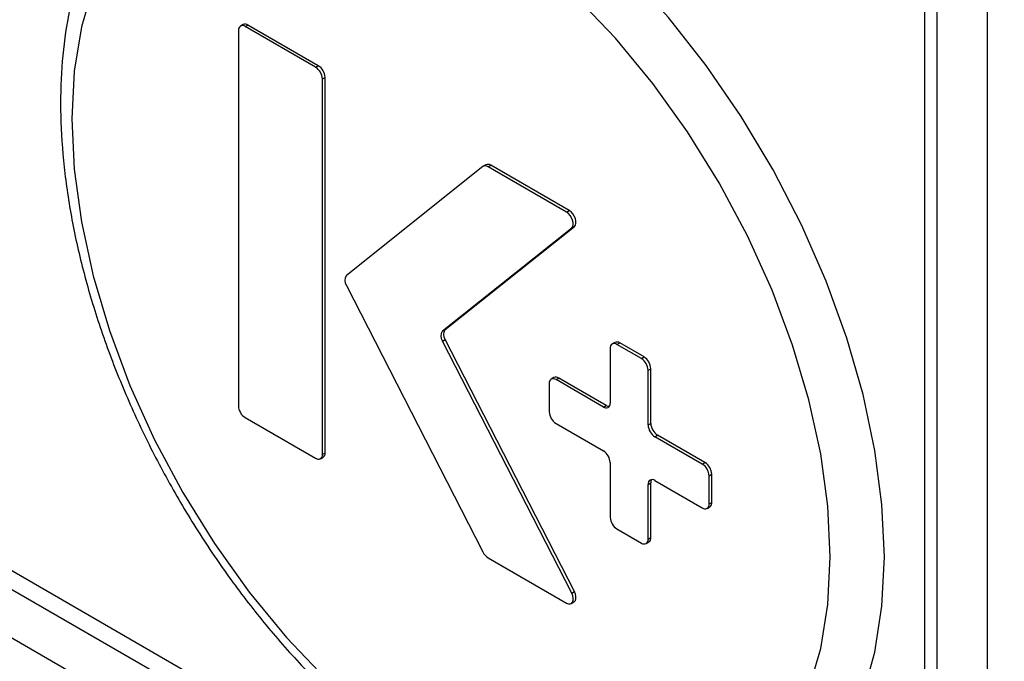
# Model space of a CAD drawing. Units: millimetres. Extents: x 5 to 415, y 5 to 292.
# Drawn here: x 324 to 331, y 167 to 171 of the extents above; entities that cross this region are included whole.
import ezdxf

# ---------------------------------------------------------------- set-up
doc = ezdxf.new("R2010")
doc.units = ezdxf.units.MM

msp = doc.modelspace()

# ---------------------------------------------------------------- linework, layer by layer
at = {"color": 7, "linetype": 'Continuous', "lineweight": 25}
for p, q in [((253.058, 208.0428), (332.1655, 162.375)), ((330.4154, 176.6746), (330.4154, 164.4676)), ((330.0884, 164.1053), (330.0884, 174.6395)), ((330.0088, 164.0594), (330.0088, 174.5936)), ((314.9267, 172.6435), (330.0839, 163.8934)), ((325.5276, 171.0251), (325.5276, 168.5755)), ((325.5582, 171.0639), (325.5405, 171.0537)), ((325.5718, 171.0506), (325.5894, 171.0608)), ((326.0314, 170.7853), (325.5718, 171.0506)), ((326.0491, 170.7955), (325.5894, 171.0608)), ((326.0314, 170.7853), (326.0491, 170.7955)), ((326.0756, 170.7087), (326.0932, 170.7189)), ((326.0756, 168.2591), (326.0756, 170.7087)), ((326.0932, 168.2693), (326.0932, 170.7189)), ((327.123, 170.1369), (326.232, 169.4264)), ((327.1433, 170.1489), (327.1256, 170.1387)), ((327.1568, 170.1356), (327.1745, 170.1458)), ((327.6689, 169.8399), (327.1568, 170.1356)), ((327.6866, 169.8501), (327.1745, 170.1458)), ((327.6689, 169.8399), (327.6866, 169.8501)), ((326.8596, 169.0641), (327.7028, 169.7365)), ((326.8773, 169.0743), (327.7205, 169.7467)), ((327.7028, 169.7365), (327.7205, 169.7467)), ((326.232, 169.3608), (327.123, 167.6216)), ((326.8596, 169.0641), (326.8773, 169.0743)), ((326.8596, 168.9985), (326.8773, 169.0087)), ((327.7028, 167.3526), (326.8596, 168.9985)), ((327.7205, 167.3628), (326.8773, 169.0087)), ((327.9847, 168.9895), (327.967, 168.9793)), ((327.9983, 168.9762), (328.016, 168.9864)), ((328.1574, 168.8843), (327.9983, 168.9762)), ((328.1751, 168.8945), (328.016, 168.9864)), ((327.9541, 168.9506), (327.9541, 168.5934)), ((328.1574, 168.8843), (328.1751, 168.8945)), ((328.2016, 168.8078), (328.2192, 168.818)), ((328.2016, 168.4505), (328.2016, 168.8078)), ((328.2192, 168.4607), (328.2192, 168.818)), ((327.5563, 168.721), (327.5563, 168.5372)), ((327.587, 168.7598), (327.5693, 168.7496)), ((327.6005, 168.7465), (327.6182, 168.7567)), ((327.9099, 168.5679), (327.6005, 168.7465)), ((327.9276, 168.5781), (327.6182, 168.7567)), ((327.9099, 168.5679), (327.9276, 168.5781)), ((325.5718, 168.4989), (326.0314, 168.2336)), ((327.6005, 168.4607), (327.9099, 168.2821)), ((328.2016, 168.4505), (328.2192, 168.4607)), ((328.2458, 168.374), (328.2634, 168.3842)), ((328.5728, 168.2056), (328.2634, 168.3842)), ((328.5551, 168.1954), (328.2458, 168.374)), ((326.0756, 168.2591), (326.0932, 168.2693)), ((326.0626, 168.2305), (326.0803, 168.2407)), ((327.9541, 168.2055), (327.9541, 167.8483)), ((328.5551, 168.1954), (328.5728, 168.2056)), ((328.5993, 168.1188), (328.617, 168.1291)), ((328.5993, 167.9351), (328.5993, 168.1188)), ((328.617, 167.9453), (328.617, 168.1291)), ((328.2016, 168.0627), (328.2192, 168.0729)), ((328.2016, 167.7054), (328.2016, 168.0627)), ((328.2192, 167.7156), (328.2192, 168.0729)), ((328.2458, 168.0882), (328.5551, 167.9096)), ((328.5993, 167.9351), (328.617, 167.9453)), ((328.5864, 167.9065), (328.6041, 167.9167)), ((327.9983, 167.7718), (328.1574, 167.6799)), ((328.1886, 167.6768), (328.2063, 167.687)), ((328.2016, 167.7054), (328.2192, 167.7156)), ((327.1568, 167.5839), (327.6689, 167.2882)), ((327.7028, 167.3526), (327.7205, 167.3628)), ((327.7002, 167.2851), (327.7179, 167.2953))]:
    msp.add_line(p, q, dxfattribs=at)
at = {"color": 8, "linetype": 'Continuous', "lineweight": 25}
msp.add_line((315.0329, 172.7048), (330.0088, 164.0594), dxfattribs=at)
at = {"color": 7, "linetype": 'Continuous', "lineweight": 25, "flags": 128}
for points in [[(329.7437, 167.5909), (329.7281, 167.9309), (329.6817, 168.2849), (329.6049, 168.6487), (329.4986, 169.0181), (329.3641, 169.3886), (329.203, 169.7561), (329.0171, 170.1161), (328.8087, 170.4644), (328.5801, 170.797), (328.3341, 171.11), (328.0735, 171.3996), (327.8014, 171.6625), (327.521, 171.8957), (327.2356, 172.0963), (326.9485, 172.262), (326.663, 172.391), (326.3826, 172.4816), (326.1106, 172.5328), (325.85, 172.544), (325.604, 172.5151), (325.3754, 172.4464), (325.1991, 172.3587)], [(324.5793, 171.312), (324.5024, 171.0484), (324.4559, 170.7593), (324.4404, 170.4483), (324.4559, 170.1193), (324.5024, 169.7765), (324.5793, 169.4242), (324.6855, 169.0668), (324.8197, 168.7088), (324.9803, 168.3547), (325.1653, 168.009), (325.3722, 167.676), (325.5985, 167.3599), (325.8414, 167.0646), (326.0979, 166.7939)], [(329.3901, 167.5909), (329.3746, 167.9198), (329.3281, 168.2626), (329.2512, 168.615), (329.145, 168.9724), (329.0108, 169.3304), (328.8502, 169.6844), (328.6653, 170.0302), (328.4583, 170.3632), (328.232, 170.6793), (327.9891, 170.9746), (327.7327, 171.2452)], [(327.7028, 169.7365), (327.7094, 169.745), (327.7128, 169.7569), (327.7126, 169.7714), (327.709, 169.7873), (327.7022, 169.8034), (327.6927, 169.8182), (327.6813, 169.8307), (327.6689, 169.8399)], [(327.7205, 169.7467), (327.7271, 169.7552), (327.7304, 169.7671), (327.7303, 169.7816), (327.7267, 169.7975), (327.7199, 169.8136), (327.7104, 169.8284), (327.699, 169.841), (327.6866, 169.8501)], [(328.9622, 165.8713), (329.0171, 165.9046), (329.203, 166.0499), (329.3641, 166.2314), (329.4986, 166.4466), (329.6049, 166.6933), (329.6817, 166.9684), (329.7281, 167.2688), (329.7437, 167.5909)], [(329.2512, 166.7271), (329.3281, 166.9908), (329.3746, 167.2799), (329.3901, 167.5909)], [(327.6689, 167.2882), (327.6813, 167.2831), (327.6927, 167.2825), (327.7022, 167.2864), (327.709, 167.2946), (327.7126, 167.3063), (327.7128, 167.3207), (327.7094, 167.3365), (327.7028, 167.3526)], [(327.7179, 167.2953), (327.7199, 167.2967), (327.7267, 167.3048), (327.7303, 167.3165), (327.7304, 167.3309), (327.7271, 167.3467), (327.7205, 167.3628)]]:
    msp.add_lwpolyline(points, dxfattribs=at)
at = {"color": 7, "linetype": 'Continuous', "lineweight": 25}
for centre, radius, start, end in [((325.5545, 171.0295), 0.0273, 50.79671, 189.21404), ((325.5711, 171.0353), 0.0314, 54.38242, 114.30712), ((325.9796, 170.7044), 0.0961, 2.60548, 57.39452), ((325.9973, 170.7146), 0.0961, 2.60548, 57.39452), ((327.1389, 170.1117), 0.0298, 53.12223, 122.38991), ((327.1563, 170.1209), 0.0309, 53.78065, 114.90889), ((326.2772, 169.3936), 0.0558, 143.9676, 216.0324), ((326.9047, 169.0313), 0.0558, 143.9676, 216.0324), ((326.9224, 169.0415), 0.0558, 143.9676, 216.0324), ((327.981, 168.955), 0.0273, 50.79671, 189.21404), ((327.9976, 168.9608), 0.0314, 54.38242, 114.30712), ((328.1233, 168.8136), 0.0961, 2.60548, 57.39452), ((328.1056, 168.8034), 0.0961, 2.60548, 57.39452), ((327.5999, 168.7311), 0.0314, 54.38242, 114.30712), ((327.5833, 168.7253), 0.0273, 50.79671, 189.21404), ((325.6235, 168.5798), 0.0961, 182.60548, 237.39452), ((327.9271, 168.589), 0.0273, 230.79671, 9.21404), ((327.9481, 168.6103), 0.0382, 237.46897, 270.89631), ((327.6523, 168.5416), 0.0961, 182.60548, 237.39452), ((328.2975, 168.4549), 0.0961, 182.60548, 237.39452), ((328.3152, 168.4651), 0.0961, 182.60548, 237.39452), ((326.0486, 168.2547), 0.0273, 230.79671, 9.21404), ((326.0626, 168.2659), 0.0308, 305.01333, 6.29885), ((327.8581, 168.2012), 0.0961, 2.60548, 57.39452), ((328.5034, 168.1145), 0.0961, 2.60548, 57.39452), ((328.521, 168.1247), 0.0961, 2.60548, 57.39452), ((328.2285, 168.067), 0.0273, 50.79671, 189.21404), ((328.2574, 168.0746), 0.0382, 149.10044, 182.53414), ((328.5724, 167.9308), 0.0273, 230.79671, 9.21404), ((328.5864, 167.942), 0.0308, 305.01333, 6.29885), ((328.05, 167.8527), 0.0961, 182.60548, 237.39452), ((328.1746, 167.7011), 0.0273, 230.79671, 9.21404), ((328.1886, 167.7123), 0.0308, 305.01333, 6.29885), ((327.2061, 167.6621), 0.0925, 205.96585, 237.78954)]:
    msp.add_arc(centre, radius, start, end, dxfattribs=at)
msp.add_open_spline([(325.1977, 172.3554), (325.1393, 172.3179), (325.0146, 172.2379), (324.8503, 172.0754), (324.7015, 171.8795), (324.5786, 171.6543), (324.4821, 171.4024), (324.4133, 171.1256), (324.3733, 170.8269), (324.3625, 170.5097), (324.3811, 170.1779), (324.4285, 169.8352), (324.5041, 169.4855), (324.6066, 169.1324), (324.735, 168.7795), (324.8878, 168.4303), (325.0633, 168.0884), (325.2596, 167.7571), (325.4749, 167.4399), (325.707, 167.14), (325.9535, 166.8606), (326.2122, 166.6044), (326.4807, 166.3743), (326.7565, 166.1728), (327.037, 166.0022), (327.3197, 165.8648), (327.6017, 165.7626), (327.8799, 165.6975), (328.1506, 165.6708), (328.4104, 165.6825), (328.6538, 165.7347), (328.838, 165.7995), (328.9326, 165.8585), (328.9592, 165.875)], degree=3, knots=[0, 0, 0, 0, 0.027613, 0.059035, 0.090638, 0.122635, 0.155114, 0.188034, 0.221276, 0.2547, 0.288195, 0.321678, 0.355121, 0.388517, 0.421871, 0.455193, 0.488495, 0.521791, 0.555094, 0.588416, 0.621769, 0.655171, 0.688633, 0.722166, 0.755773, 0.789444, 0.823132, 0.856735, 0.890113, 0.923098, 0.955563, 0.987503, 1, 1, 1, 1], dxfattribs=at)

doc.saveas('drawing.dxf')
